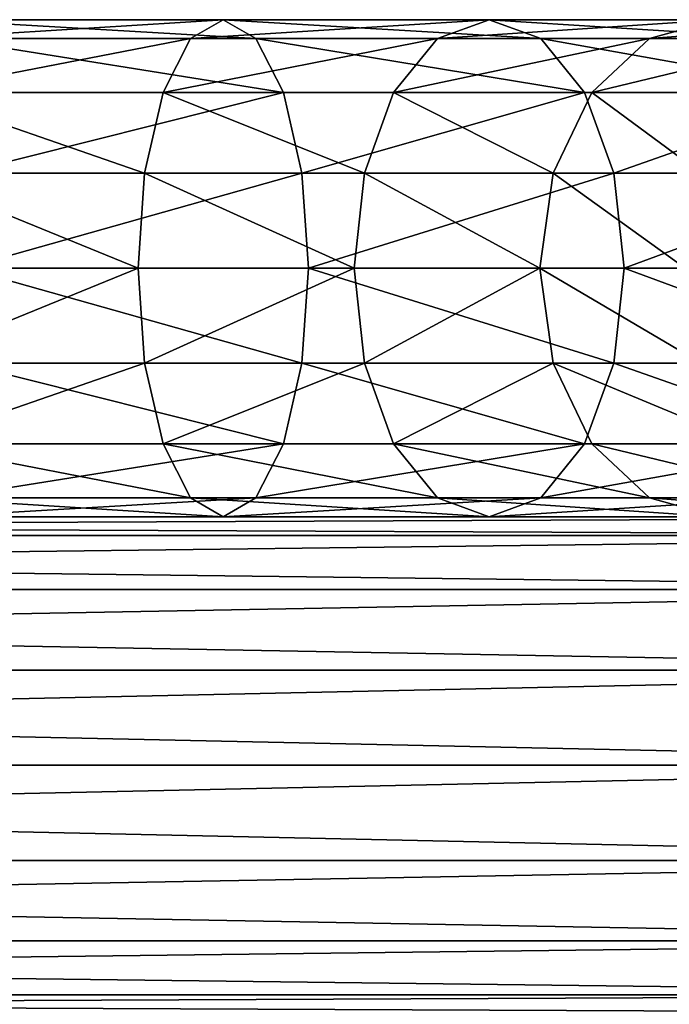
# Model space of a CAD drawing. Units: millimetres. Extents: x 0 to 700, y -24 to 1872.
# Drawn here: x 547 to 610, y 1777 to 1872 of the extents above; entities that cross this region are included whole.
import ezdxf

# ---------------------------------------------------------------- set-up
doc = ezdxf.new("R2010")
doc.units = ezdxf.units.MM
doc.layers.get('0').update_dxf_attribs({"true_color": 0xff5454})

# ---------------------------------------------------------------- blocks, each defined once
blk = doc.blocks.new('Component_1')
for p, q in [((538.415, 48, 504.993), (566.392, 48, 498.126)), ((563.243, 46.173, 489.629), (566.392, 48, 498.126)), ((566.392, 48, 498.126), (569.542, 46.173, 506.622)), ((566.392, 48, 498.126), (592.086, 48, 485.098)), ((587.093, 46.173, 477.536), (592.086, 48, 485.098)), ((592.086, 48, 485.098), (597.079, 46.173, 492.66)), ((592.086, 48, 485.098), (614.16, 48, 466.588)), ((607.584, 46.173, 460.354), (614.16, 48, 466.588)), ((537.273, 46.173, 496.004), (563.243, 46.173, 489.629)), ((539.558, 46.173, 513.982), (569.542, 46.173, 506.622)), ((560.573, 40.971, 482.426), (563.243, 46.173, 489.629)), ((563.243, 46.173, 489.629), (587.093, 46.173, 477.536)), ((569.542, 46.173, 506.622), (572.212, 40.971, 513.826)), ((569.542, 46.173, 506.622), (597.079, 46.173, 492.66)), ((582.861, 40.971, 471.125), (587.093, 46.173, 477.536)), ((587.093, 46.173, 477.536), (607.584, 46.173, 460.354)), ((597.079, 46.173, 492.66), (601.312, 40.971, 499.071)), ((597.079, 46.173, 492.66), (620.736, 46.173, 472.823)), ((602.009, 40.971, 455.069), (607.584, 46.173, 460.354)), ((607.584, 46.173, 460.354), (623.649, 46.173, 438.976)), ((536.304, 40.971, 488.383), (560.573, 40.971, 482.426)), ((540.527, 40.971, 521.603), (572.212, 40.971, 513.826)), ((558.789, 33.184, 477.613), (560.573, 40.971, 482.426)), ((560.573, 40.971, 482.426), (582.861, 40.971, 471.125)), ((572.212, 40.971, 513.826), (573.996, 33.184, 518.639)), ((572.212, 40.971, 513.826), (601.312, 40.971, 499.071)), ((580.033, 33.184, 466.841), (582.861, 40.971, 471.125)), ((582.861, 40.971, 471.125), (602.009, 40.971, 455.069)), ((598.284, 33.184, 451.537), (602.009, 40.971, 455.069)), ((601.312, 40.971, 499.071), (604.14, 33.184, 503.355)), ((601.312, 40.971, 499.071), (626.312, 40.971, 478.108)), ((602.009, 40.971, 455.069), (617.021, 40.971, 435.092)), ((535.657, 33.184, 483.291), (558.789, 33.184, 477.613)), ((541.174, 33.184, 526.695), (573.996, 33.184, 518.639)), ((558.162, 24, 475.923), (558.789, 33.184, 477.613)), ((558.789, 33.184, 477.613), (580.033, 33.184, 466.841)), ((573.996, 33.184, 518.639), (574.623, 24, 520.329)), ((573.996, 33.184, 518.639), (604.14, 33.184, 503.355)), ((579.039, 24, 465.337), (580.033, 33.184, 466.841)), ((580.033, 33.184, 466.841), (598.284, 33.184, 451.537)), ((596.976, 24, 450.297), (598.284, 33.184, 451.537)), ((598.284, 33.184, 451.537), (612.593, 33.184, 432.496)), ((604.14, 33.184, 503.355), (605.133, 24, 504.859)), ((604.14, 33.184, 503.355), (630.037, 33.184, 481.639)), ((558.162, 24, 475.923), (535.43, 24, 481.503)), ((558.789, 14.816, 477.613), (558.162, 24, 475.923)), ((579.039, 24, 465.337), (558.162, 24, 475.923)), ((574.623, 24, 520.329), (573.996, 14.816, 518.639)), ((580.033, 14.816, 466.841), (579.039, 24, 465.337)), ((596.976, 24, 450.297), (579.039, 24, 465.337)), ((598.284, 14.816, 451.537), (596.976, 24, 450.297)), ((611.038, 24, 431.584), (596.976, 24, 450.297)), ((605.133, 24, 504.859), (604.14, 14.816, 503.355)), ((535.657, 14.816, 483.291), (558.789, 14.816, 477.613)), ((541.174, 14.816, 526.695), (573.996, 14.816, 518.639)), ((560.573, 7.029, 482.426), (558.789, 14.816, 477.613)), ((558.789, 14.816, 477.613), (580.033, 14.816, 466.841)), ((573.996, 14.816, 518.639), (572.212, 7.029, 513.826)), ((573.996, 14.816, 518.639), (604.14, 14.816, 503.355)), ((582.861, 7.029, 471.125), (580.033, 14.816, 466.841)), ((580.033, 14.816, 466.841), (598.284, 14.816, 451.537)), ((602.009, 7.029, 455.069), (598.284, 14.816, 451.537)), ((598.284, 14.816, 451.537), (612.593, 14.816, 432.496)), ((604.14, 14.816, 503.355), (601.312, 7.029, 499.071)), ((604.14, 14.816, 503.355), (630.037, 14.816, 481.639)), ((536.304, 7.029, 488.383), (560.573, 7.029, 482.426)), ((540.527, 7.029, 521.603), (572.212, 7.029, 513.826)), ((563.243, 1.827, 489.629), (560.573, 7.029, 482.426)), ((560.573, 7.029, 482.426), (582.861, 7.029, 471.125)), ((572.212, 7.029, 513.826), (569.542, 1.827, 506.622)), ((572.212, 7.029, 513.826), (601.312, 7.029, 499.071)), ((587.093, 1.827, 477.536), (582.861, 7.029, 471.125)), ((582.861, 7.029, 471.125), (602.009, 7.029, 455.069)), ((601.312, 7.029, 499.071), (597.079, 1.827, 492.66)), ((601.312, 7.029, 499.071), (626.312, 7.029, 478.108)), ((607.584, 1.827, 460.354), (602.009, 7.029, 455.069)), ((602.009, 7.029, 455.069), (617.021, 7.029, 435.092)), ((537.273, 1.827, 496.004), (563.243, 1.827, 489.629)), ((539.558, 1.827, 513.982), (569.542, 1.827, 506.622)), ((566.392, 0, 498.126), (563.243, 1.827, 489.629)), ((563.243, 1.827, 489.629), (587.093, 1.827, 477.536)), ((569.542, 1.827, 506.622), (566.392, 0, 498.126)), ((569.542, 1.827, 506.622), (597.079, 1.827, 492.66)), ((592.086, 0, 485.098), (587.093, 1.827, 477.536)), ((587.093, 1.827, 477.536), (607.584, 1.827, 460.354)), ((597.079, 1.827, 492.66), (592.086, 0, 485.098)), ((597.079, 1.827, 492.66), (620.736, 1.827, 472.823)), ((614.16, 0, 466.588), (607.584, 1.827, 460.354)), ((607.584, 1.827, 460.354), (623.649, 1.827, 438.976)), ((538.415, 0, 504.993), (566.392, 0, 498.126)), ((566.392, 0, 498.126), (592.086, 0, 485.098)), ((592.086, 0, 485.098), (614.16, 0, 466.588))]:
    blk.add_line(p, q)
at = {"extrusion": (-5.61297e-17, -1, -5.74528e-18)}
blk.add_arc((522.487, 379.681, -24), 150, 4.18671, 95.85091, dxfattribs=at)
mesh = blk.add_polyface()
corners = [(566.392, 48, 498.126), (537.273, 46.173, 496.004), (563.243, 46.173, 489.629), (538.415, 48, 504.993)]
mesh.append_faces([[corners[k] for k in face] for face in [(0, 1, 2), (1, 0, 3)]], dxfattribs={"vtx0": -1})
mesh = blk.add_polyface()
corners = [(569.542, 46.173, 506.622), (538.415, 48, 504.993), (566.392, 48, 498.126), (539.558, 46.173, 513.982)]
mesh.append_faces([[corners[k] for k in face] for face in [(0, 1, 2), (1, 0, 3)]], dxfattribs={"vtx0": -1})
mesh = blk.add_polyface()
corners = [(592.086, 48, 485.098), (563.243, 46.173, 489.629), (587.093, 46.173, 477.536), (566.392, 48, 498.126)]
mesh.append_faces([[corners[k] for k in face] for face in [(0, 1, 2), (1, 0, 3)]], dxfattribs={"vtx0": -1})
mesh = blk.add_polyface()
corners = [(597.079, 46.173, 492.66), (566.392, 48, 498.126), (592.086, 48, 485.098), (569.542, 46.173, 506.622)]
mesh.append_faces([[corners[k] for k in face] for face in [(0, 1, 2), (1, 0, 3)]], dxfattribs={"vtx0": -1})
mesh = blk.add_polyface()
corners = [(614.16, 48, 466.588), (587.093, 46.173, 477.536), (607.584, 46.173, 460.354), (592.086, 48, 485.098)]
mesh.append_faces([[corners[k] for k in face] for face in [(0, 1, 2), (1, 0, 3)]], dxfattribs={"vtx0": -1})
mesh = blk.add_polyface()
corners = [(620.736, 46.173, 472.823), (592.086, 48, 485.098), (614.16, 48, 466.588), (597.079, 46.173, 492.66)]
mesh.append_faces([[corners[k] for k in face] for face in [(0, 1, 2), (1, 0, 3)]], dxfattribs={"vtx0": -1})
mesh = blk.add_polyface()
corners = [(631.466, 48, 443.559), (607.584, 46.173, 460.354), (623.649, 46.173, 438.976), (614.16, 48, 466.588)]
mesh.append_faces([[corners[k] for k in face] for face in [(0, 1, 2), (1, 0, 3)]], dxfattribs={"vtx0": -1})
mesh = blk.add_polyface()
corners = [(563.243, 46.173, 489.629), (536.304, 40.971, 488.383), (560.573, 40.971, 482.426), (537.273, 46.173, 496.004)]
mesh.append_faces([[corners[k] for k in face] for face in [(0, 1, 2), (1, 0, 3)]], dxfattribs={"vtx0": -1})
mesh = blk.add_polyface()
corners = [(572.212, 40.971, 513.826), (539.558, 46.173, 513.982), (569.542, 46.173, 506.622), (540.527, 40.971, 521.603)]
mesh.append_faces([[corners[k] for k in face] for face in [(0, 1, 2), (1, 0, 3)]], dxfattribs={"vtx0": -1})
mesh = blk.add_polyface()
corners = [(587.093, 46.173, 477.536), (560.573, 40.971, 482.426), (582.861, 40.971, 471.125), (563.243, 46.173, 489.629)]
mesh.append_faces([[corners[k] for k in face] for face in [(0, 1, 2), (1, 0, 3)]], dxfattribs={"vtx0": -1})
mesh = blk.add_polyface()
corners = [(601.312, 40.971, 499.071), (569.542, 46.173, 506.622), (597.079, 46.173, 492.66), (572.212, 40.971, 513.826)]
mesh.append_faces([[corners[k] for k in face] for face in [(0, 1, 2), (1, 0, 3)]], dxfattribs={"vtx0": -1})
mesh = blk.add_polyface()
corners = [(607.584, 46.173, 460.354), (582.861, 40.971, 471.125), (602.009, 40.971, 455.069), (587.093, 46.173, 477.536)]
mesh.append_faces([[corners[k] for k in face] for face in [(0, 1, 2), (1, 0, 3)]], dxfattribs={"vtx0": -1})
mesh = blk.add_polyface()
corners = [(626.312, 40.971, 478.108), (597.079, 46.173, 492.66), (620.736, 46.173, 472.823), (601.312, 40.971, 499.071)]
mesh.append_faces([[corners[k] for k in face] for face in [(0, 1, 2), (1, 0, 3)]], dxfattribs={"vtx0": -1})
mesh = blk.add_polyface()
corners = [(623.649, 46.173, 438.976), (602.009, 40.971, 455.069), (617.021, 40.971, 435.092), (607.584, 46.173, 460.354)]
mesh.append_faces([[corners[k] for k in face] for face in [(0, 1, 2), (1, 0, 3)]], dxfattribs={"vtx0": -1})
mesh = blk.add_polyface()
corners = [(558.789, 33.184, 477.613), (536.304, 40.971, 488.383), (535.657, 33.184, 483.291), (560.573, 40.971, 482.426)]
mesh.append_faces([[corners[k] for k in face] for face in [(0, 1, 2), (1, 0, 3)]], dxfattribs={"vtx0": -1})
mesh = blk.add_polyface()
corners = [(572.212, 40.971, 513.826), (541.174, 33.184, 526.695), (540.527, 40.971, 521.603), (573.996, 33.184, 518.639)]
mesh.append_faces([[corners[k] for k in face] for face in [(0, 1, 2), (1, 0, 3)]], dxfattribs={"vtx0": -1})
mesh = blk.add_polyface()
corners = [(580.033, 33.184, 466.841), (560.573, 40.971, 482.426), (558.789, 33.184, 477.613), (582.861, 40.971, 471.125)]
mesh.append_faces([[corners[k] for k in face] for face in [(0, 1, 2), (1, 0, 3)]], dxfattribs={"vtx0": -1})
mesh = blk.add_polyface()
corners = [(601.312, 40.971, 499.071), (573.996, 33.184, 518.639), (572.212, 40.971, 513.826), (604.14, 33.184, 503.355)]
mesh.append_faces([[corners[k] for k in face] for face in [(0, 1, 2), (1, 0, 3)]], dxfattribs={"vtx0": -1})
mesh = blk.add_polyface()
corners = [(598.284, 33.184, 451.537), (582.861, 40.971, 471.125), (580.033, 33.184, 466.841), (602.009, 40.971, 455.069)]
mesh.append_faces([[corners[k] for k in face] for face in [(0, 1, 2), (1, 0, 3)]], dxfattribs={"vtx0": -1})
mesh = blk.add_polyface()
corners = [(617.021, 40.971, 435.092), (598.284, 33.184, 451.537), (612.593, 33.184, 432.496), (602.009, 40.971, 455.069)]
mesh.append_faces([[corners[k] for k in face] for face in [(0, 1, 2), (1, 0, 3)]], dxfattribs={"vtx0": -1})
mesh = blk.add_polyface()
corners = [(626.312, 40.971, 478.108), (604.14, 33.184, 503.355), (601.312, 40.971, 499.071), (630.037, 33.184, 481.639)]
mesh.append_faces([[corners[k] for k in face] for face in [(0, 1, 2), (1, 0, 3)]], dxfattribs={"vtx0": -1})
mesh = blk.add_polyface()
corners = [(558.162, 24, 475.923), (535.657, 33.184, 483.291), (535.43, 24, 481.503), (558.789, 33.184, 477.613)]
mesh.append_faces([[corners[k] for k in face] for face in [(0, 1, 2), (1, 0, 3)]], dxfattribs={"vtx0": -1})
mesh = blk.add_polyface()
corners = [(573.996, 33.184, 518.639), (541.401, 24, 528.483), (541.174, 33.184, 526.695), (574.623, 24, 520.329)]
mesh.append_faces([[corners[k] for k in face] for face in [(0, 1, 2), (1, 0, 3)]], dxfattribs={"vtx0": -1})
mesh = blk.add_polyface()
corners = [(579.039, 24, 465.337), (558.789, 33.184, 477.613), (558.162, 24, 475.923), (580.033, 33.184, 466.841)]
mesh.append_faces([[corners[k] for k in face] for face in [(0, 1, 2), (1, 0, 3)]], dxfattribs={"vtx0": -1})
mesh = blk.add_polyface()
corners = [(604.14, 33.184, 503.355), (574.623, 24, 520.329), (573.996, 33.184, 518.639), (605.133, 24, 504.859)]
mesh.append_faces([[corners[k] for k in face] for face in [(0, 1, 2), (1, 0, 3)]], dxfattribs={"vtx0": -1})
mesh = blk.add_polyface()
corners = [(596.976, 24, 450.297), (580.033, 33.184, 466.841), (579.039, 24, 465.337), (598.284, 33.184, 451.537)]
mesh.append_faces([[corners[k] for k in face] for face in [(0, 1, 2), (1, 0, 3)]], dxfattribs={"vtx0": -1})
mesh = blk.add_polyface()
corners = [(612.593, 33.184, 432.496), (596.976, 24, 450.297), (611.038, 24, 431.584), (598.284, 33.184, 451.537)]
mesh.append_faces([[corners[k] for k in face] for face in [(0, 1, 2), (1, 0, 3)]], dxfattribs={"vtx0": -1})
mesh = blk.add_polyface()
corners = [(630.037, 33.184, 481.639), (605.133, 24, 504.859), (604.14, 33.184, 503.355), (631.345, 24, 482.88)]
mesh.append_faces([[corners[k] for k in face] for face in [(0, 1, 2), (1, 0, 3)]], dxfattribs={"vtx0": -1})
mesh = blk.add_polyface()
corners = [(535.657, 14.816, 483.291), (558.162, 24, 475.923), (535.43, 24, 481.503), (558.789, 14.816, 477.613)]
mesh.append_faces([[corners[k] for k in face] for face in [(0, 1, 2), (1, 0, 3)]], dxfattribs={"vtx0": -1})
mesh = blk.add_polyface()
corners = [(541.401, 24, 528.483), (573.996, 14.816, 518.639), (541.174, 14.816, 526.695), (574.623, 24, 520.329)]
mesh.append_faces([[corners[k] for k in face] for face in [(0, 1, 2), (1, 0, 3)]], dxfattribs={"vtx0": -1})
mesh = blk.add_polyface()
corners = [(558.789, 14.816, 477.613), (579.039, 24, 465.337), (558.162, 24, 475.923), (580.033, 14.816, 466.841)]
mesh.append_faces([[corners[k] for k in face] for face in [(0, 1, 2), (1, 0, 3)]], dxfattribs={"vtx0": -1})
mesh = blk.add_polyface()
corners = [(574.623, 24, 520.329), (604.14, 14.816, 503.355), (573.996, 14.816, 518.639), (605.133, 24, 504.859)]
mesh.append_faces([[corners[k] for k in face] for face in [(0, 1, 2), (1, 0, 3)]], dxfattribs={"vtx0": -1})
mesh = blk.add_polyface()
corners = [(580.033, 14.816, 466.841), (596.976, 24, 450.297), (579.039, 24, 465.337), (598.284, 14.816, 451.537)]
mesh.append_faces([[corners[k] for k in face] for face in [(0, 1, 2), (1, 0, 3)]], dxfattribs={"vtx0": -1})
mesh = blk.add_polyface()
corners = [(611.038, 24, 431.584), (598.284, 14.816, 451.537), (612.593, 14.816, 432.496), (596.976, 24, 450.297)]
mesh.append_faces([[corners[k] for k in face] for face in [(0, 1, 2), (1, 0, 3)]], dxfattribs={"vtx0": -1})
mesh = blk.add_polyface()
corners = [(605.133, 24, 504.859), (630.037, 14.816, 481.639), (604.14, 14.816, 503.355), (631.345, 24, 482.88)]
mesh.append_faces([[corners[k] for k in face] for face in [(0, 1, 2), (1, 0, 3)]], dxfattribs={"vtx0": -1})
mesh = blk.add_polyface()
corners = [(536.304, 7.029, 488.383), (558.789, 14.816, 477.613), (535.657, 14.816, 483.291), (560.573, 7.029, 482.426)]
mesh.append_faces([[corners[k] for k in face] for face in [(0, 1, 2), (1, 0, 3)]], dxfattribs={"vtx0": -1})
mesh = blk.add_polyface()
corners = [(541.174, 14.816, 526.695), (572.212, 7.029, 513.826), (540.527, 7.029, 521.603), (573.996, 14.816, 518.639)]
mesh.append_faces([[corners[k] for k in face] for face in [(0, 1, 2), (1, 0, 3)]], dxfattribs={"vtx0": -1})
mesh = blk.add_polyface()
corners = [(560.573, 7.029, 482.426), (580.033, 14.816, 466.841), (558.789, 14.816, 477.613), (582.861, 7.029, 471.125)]
mesh.append_faces([[corners[k] for k in face] for face in [(0, 1, 2), (1, 0, 3)]], dxfattribs={"vtx0": -1})
mesh = blk.add_polyface()
corners = [(573.996, 14.816, 518.639), (601.312, 7.029, 499.071), (572.212, 7.029, 513.826), (604.14, 14.816, 503.355)]
mesh.append_faces([[corners[k] for k in face] for face in [(0, 1, 2), (1, 0, 3)]], dxfattribs={"vtx0": -1})
mesh = blk.add_polyface()
corners = [(582.861, 7.029, 471.125), (598.284, 14.816, 451.537), (580.033, 14.816, 466.841), (602.009, 7.029, 455.069)]
mesh.append_faces([[corners[k] for k in face] for face in [(0, 1, 2), (1, 0, 3)]], dxfattribs={"vtx0": -1})
mesh = blk.add_polyface()
corners = [(612.593, 14.816, 432.496), (602.009, 7.029, 455.069), (617.021, 7.029, 435.092), (598.284, 14.816, 451.537)]
mesh.append_faces([[corners[k] for k in face] for face in [(0, 1, 2), (1, 0, 3)]], dxfattribs={"vtx0": -1})
mesh = blk.add_polyface()
corners = [(604.14, 14.816, 503.355), (626.312, 7.029, 478.108), (601.312, 7.029, 499.071), (630.037, 14.816, 481.639)]
mesh.append_faces([[corners[k] for k in face] for face in [(0, 1, 2), (1, 0, 3)]], dxfattribs={"vtx0": -1})
mesh = blk.add_polyface()
corners = [(536.304, 7.029, 488.383), (563.243, 1.827, 489.629), (560.573, 7.029, 482.426), (537.273, 1.827, 496.004)]
mesh.append_faces([[corners[k] for k in face] for face in [(0, 1, 2), (1, 0, 3)]], dxfattribs={"vtx0": -1})
mesh = blk.add_polyface()
corners = [(539.558, 1.827, 513.982), (572.212, 7.029, 513.826), (569.542, 1.827, 506.622), (540.527, 7.029, 521.603)]
mesh.append_faces([[corners[k] for k in face] for face in [(0, 1, 2), (1, 0, 3)]], dxfattribs={"vtx0": -1})
mesh = blk.add_polyface()
corners = [(560.573, 7.029, 482.426), (587.093, 1.827, 477.536), (582.861, 7.029, 471.125), (563.243, 1.827, 489.629)]
mesh.append_faces([[corners[k] for k in face] for face in [(0, 1, 2), (1, 0, 3)]], dxfattribs={"vtx0": -1})
mesh = blk.add_polyface()
corners = [(569.542, 1.827, 506.622), (601.312, 7.029, 499.071), (597.079, 1.827, 492.66), (572.212, 7.029, 513.826)]
mesh.append_faces([[corners[k] for k in face] for face in [(0, 1, 2), (1, 0, 3)]], dxfattribs={"vtx0": -1})
mesh = blk.add_polyface()
corners = [(582.861, 7.029, 471.125), (607.584, 1.827, 460.354), (602.009, 7.029, 455.069), (587.093, 1.827, 477.536)]
mesh.append_faces([[corners[k] for k in face] for face in [(0, 1, 2), (1, 0, 3)]], dxfattribs={"vtx0": -1})
mesh = blk.add_polyface()
corners = [(597.079, 1.827, 492.66), (626.312, 7.029, 478.108), (620.736, 1.827, 472.823), (601.312, 7.029, 499.071)]
mesh.append_faces([[corners[k] for k in face] for face in [(0, 1, 2), (1, 0, 3)]], dxfattribs={"vtx0": -1})
mesh = blk.add_polyface()
corners = [(602.009, 7.029, 455.069), (623.649, 1.827, 438.976), (617.021, 7.029, 435.092), (607.584, 1.827, 460.354)]
mesh.append_faces([[corners[k] for k in face] for face in [(0, 1, 2), (1, 0, 3)]], dxfattribs={"vtx0": -1})
mesh = blk.add_polyface()
corners = [(537.273, 1.827, 496.004), (566.392, 0, 498.126), (563.243, 1.827, 489.629), (538.415, 0, 504.993)]
mesh.append_faces([[corners[k] for k in face] for face in [(0, 1, 2), (1, 0, 3)]], dxfattribs={"vtx0": -1})
mesh = blk.add_polyface()
corners = [(538.415, 0, 504.993), (569.542, 1.827, 506.622), (566.392, 0, 498.126), (539.558, 1.827, 513.982)]
mesh.append_faces([[corners[k] for k in face] for face in [(0, 1, 2), (1, 0, 3)]], dxfattribs={"vtx0": -1})
mesh = blk.add_polyface()
corners = [(563.243, 1.827, 489.629), (592.086, 0, 485.098), (587.093, 1.827, 477.536), (566.392, 0, 498.126)]
mesh.append_faces([[corners[k] for k in face] for face in [(0, 1, 2), (1, 0, 3)]], dxfattribs={"vtx0": -1})
mesh = blk.add_polyface()
corners = [(566.392, 0, 498.126), (597.079, 1.827, 492.66), (592.086, 0, 485.098), (569.542, 1.827, 506.622)]
mesh.append_faces([[corners[k] for k in face] for face in [(0, 1, 2), (1, 0, 3)]], dxfattribs={"vtx0": -1})
mesh = blk.add_polyface()
corners = [(587.093, 1.827, 477.536), (614.16, 0, 466.588), (607.584, 1.827, 460.354), (592.086, 0, 485.098)]
mesh.append_faces([[corners[k] for k in face] for face in [(0, 1, 2), (1, 0, 3)]], dxfattribs={"vtx0": -1})
mesh = blk.add_polyface()
corners = [(592.086, 0, 485.098), (620.736, 1.827, 472.823), (614.16, 0, 466.588), (597.079, 1.827, 492.66)]
mesh.append_faces([[corners[k] for k in face] for face in [(0, 1, 2), (1, 0, 3)]], dxfattribs={"vtx0": -1})
mesh = blk.add_polyface()
corners = [(607.584, 1.827, 460.354), (631.466, 0, 443.559), (623.649, 1.827, 438.976), (614.16, 0, 466.588)]
mesh.append_faces([[corners[k] for k in face] for face in [(0, 1, 2), (1, 0, 3)]], dxfattribs={"vtx0": -1})
blk = doc.blocks.new('Component_2')
at = {"color": 9, "true_color": 0xc6c6c6}
for p, q in [((637.26, 46.173, 14.816), (210.649, 46.173, 14.816)), ((637.26, 46.173, 33.184), (211.833, 46.173, 33.184)), ((637.26, 40.971, 7.029), (210.148, 40.971, 7.029)), ((637.26, 40.971, 40.971), (212.334, 40.971, 40.971)), ((637.26, 33.184, 1.827), (209.812, 33.184, 1.827)), ((212.669, 33.184, 46.173), (637.26, 33.184, 46.173)), ((637.26, 24), (209.695, 24)), ((637.26, 24, 48), (212.787, 24, 48)), ((637.26, 14.816, 1.827), (209.812, 14.816, 1.827)), ((637.26, 14.816, 46.173), (212.669, 14.816, 46.173)), ((637.26, 7.029, 7.029), (210.148, 7.029, 7.029)), ((637.26, 7.029, 40.971), (212.334, 7.029, 40.971)), ((637.26, 1.827, 14.816), (210.649, 1.827, 14.816)), ((637.26, 1.827, 33.184), (211.833, 1.827, 33.184)), ((637.26, 0, 24), (211.241, 0, 24))]:
    blk.add_line(p, q, dxfattribs=at)
mesh = blk.add_polyface(dxfattribs=at)
corners = [(211.241, 48, 24), (637.26, 46.173, 14.816), (210.649, 46.173, 14.816), (637.26, 48, 24)]
mesh.append_faces([[corners[k] for k in face] for face in [(0, 1, 2), (1, 0, 3)]], dxfattribs={"vtx0": -1, "color": 9})
mesh = blk.add_polyface(dxfattribs=at)
corners = [(211.833, 46.173, 33.184), (637.26, 48, 24), (211.241, 48, 24), (637.26, 46.173, 33.184)]
mesh.append_faces([[corners[k] for k in face] for face in [(0, 1, 2), (1, 0, 3)]], dxfattribs={"vtx0": -1, "color": 9})
mesh = blk.add_polyface(dxfattribs=at)
corners = [(210.649, 46.173, 14.816), (637.26, 40.971, 7.029), (210.148, 40.971, 7.029), (637.26, 46.173, 14.816)]
mesh.append_faces([[corners[k] for k in face] for face in [(0, 1, 2), (1, 0, 3)]], dxfattribs={"vtx0": -1, "color": 9})
mesh = blk.add_polyface(dxfattribs=at)
corners = [(212.334, 40.971, 40.971), (637.26, 46.173, 33.184), (211.833, 46.173, 33.184), (637.26, 40.971, 40.971)]
mesh.append_faces([[corners[k] for k in face] for face in [(0, 1, 2), (1, 0, 3)]], dxfattribs={"vtx0": -1, "color": 9})
mesh = blk.add_polyface(dxfattribs=at)
corners = [(210.148, 40.971, 7.029), (637.26, 33.184, 1.827), (209.812, 33.184, 1.827), (637.26, 40.971, 7.029)]
mesh.append_faces([[corners[k] for k in face] for face in [(0, 1, 2), (1, 0, 3)]], dxfattribs={"vtx0": -1, "color": 9})
mesh = blk.add_polyface(dxfattribs=at)
corners = [(212.669, 33.184, 46.173), (637.26, 40.971, 40.971), (212.334, 40.971, 40.971), (637.26, 33.184, 46.173)]
mesh.append_faces([[corners[k] for k in face] for face in [(0, 1, 2), (1, 0, 3)]], dxfattribs={"vtx0": -1, "color": 9})
mesh = blk.add_polyface(dxfattribs=at)
corners = [(209.812, 33.184, 1.827), (637.26, 24), (209.695, 24), (637.26, 33.184, 1.827)]
mesh.append_faces([[corners[k] for k in face] for face in [(0, 1, 2), (1, 0, 3)]], dxfattribs={"vtx0": -1, "color": 9})
mesh = blk.add_polyface(dxfattribs=at)
corners = [(212.787, 24, 48), (637.26, 33.184, 46.173), (212.669, 33.184, 46.173), (637.26, 24, 48)]
mesh.append_faces([[corners[k] for k in face] for face in [(0, 1, 2), (1, 0, 3)]], dxfattribs={"vtx0": -1, "color": 9})
mesh = blk.add_polyface(dxfattribs=at)
corners = [(637.26, 24), (209.812, 14.816, 1.827), (209.695, 24), (637.26, 14.816, 1.827)]
mesh.append_faces([[corners[k] for k in face] for face in [(0, 1, 2), (1, 0, 3)]], dxfattribs={"vtx0": -1, "color": 9})
mesh = blk.add_polyface(dxfattribs=at)
corners = [(637.26, 14.816, 46.173), (212.787, 24, 48), (212.669, 14.816, 46.173), (637.26, 24, 48)]
mesh.append_faces([[corners[k] for k in face] for face in [(0, 1, 2), (1, 0, 3)]], dxfattribs={"vtx0": -1, "color": 9})
mesh = blk.add_polyface(dxfattribs=at)
corners = [(637.26, 14.816, 1.827), (210.148, 7.029, 7.029), (209.812, 14.816, 1.827), (637.26, 7.029, 7.029)]
mesh.append_faces([[corners[k] for k in face] for face in [(0, 1, 2), (1, 0, 3)]], dxfattribs={"vtx0": -1, "color": 9})
mesh = blk.add_polyface(dxfattribs=at)
corners = [(637.26, 7.029, 40.971), (212.669, 14.816, 46.173), (212.334, 7.029, 40.971), (637.26, 14.816, 46.173)]
mesh.append_faces([[corners[k] for k in face] for face in [(0, 1, 2), (1, 0, 3)]], dxfattribs={"vtx0": -1, "color": 9})
mesh = blk.add_polyface(dxfattribs=at)
corners = [(637.26, 1.827, 14.816), (210.148, 7.029, 7.029), (637.26, 7.029, 7.029), (210.649, 1.827, 14.816)]
mesh.append_faces([[corners[k] for k in face] for face in [(0, 1, 2), (1, 0, 3)]], dxfattribs={"vtx0": -1, "color": 9})
mesh = blk.add_polyface(dxfattribs=at)
corners = [(637.26, 7.029, 40.971), (211.833, 1.827, 33.184), (637.26, 1.827, 33.184), (212.334, 7.029, 40.971)]
mesh.append_faces([[corners[k] for k in face] for face in [(0, 1, 2), (1, 0, 3)]], dxfattribs={"vtx0": -1, "color": 9})
mesh = blk.add_polyface(dxfattribs=at)
corners = [(637.26, 0, 24), (210.649, 1.827, 14.816), (637.26, 1.827, 14.816), (211.241, 0, 24)]
mesh.append_faces([[corners[k] for k in face] for face in [(0, 1, 2), (1, 0, 3)]], dxfattribs={"vtx0": -1, "color": 9})
mesh = blk.add_polyface(dxfattribs=at)
corners = [(637.26, 1.827, 33.184), (211.241, 0, 24), (637.26, 0, 24), (211.833, 1.827, 33.184)]
mesh.append_faces([[corners[k] for k in face] for face in [(0, 1, 2), (1, 0, 3)]], dxfattribs={"vtx0": -1, "color": 9})
blk = doc.blocks.new('Component_3')
for name, p in [('Component_2', (36.962, 48, 337.473)), ('Component_1', (0, 0))]:
    blk.add_blockref(name, p)

msp = doc.modelspace()

# ---------------------------------------------------------------- block references
at = {"extrusion": (0, 0, -1), "zscale": -1, "rotation": 180}
msp.add_blockref('Component_3', (0, 1872, 9.315), dxfattribs=at)

doc.saveas('drawing.dxf')
